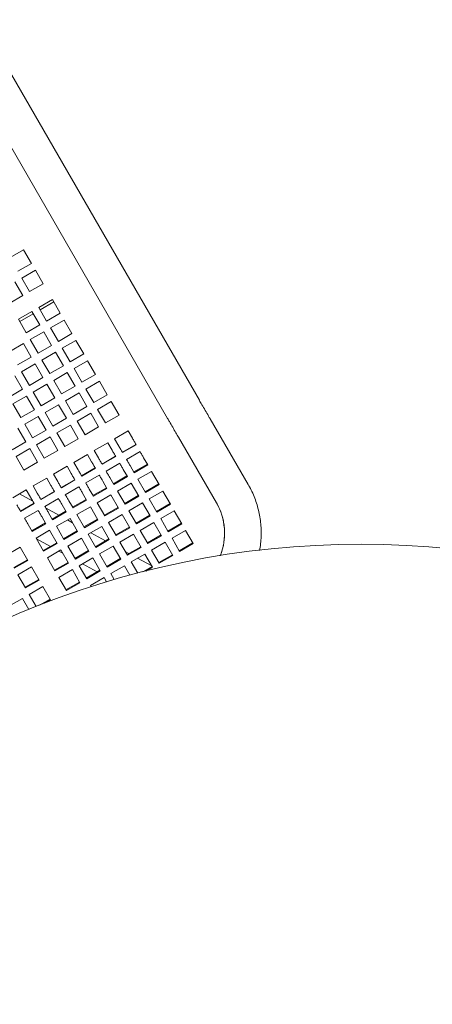
# Model space of a CAD drawing. Units: inches. Extents: x 0.1 to 8.5, y 0.3 to 10.8.
# Drawn here: x 1.8 to 2.2, y 7 to 8 of the extents above; entities that cross this region are included whole.
import ezdxf

# ---------------------------------------------------------------- set-up
doc = ezdxf.new("R2010")
doc.units = ezdxf.units.IN
doc.header["$MEASUREMENT"] = 0
doc.layers.add('FORMAT', color=7, linetype='Continuous')
doc.styles.add('SLDTEXTSTYLE0', font='TXT', dxfattribs={"width": 0.605})
doc.dimstyles.new('SLDDIMSTYLE1', dxfattribs={"dimtxt": 0.091003, "dimasz": 0.125, "dimexe": 0, "dimexo": 0.0625, "dimgap": 0.022751, "dimtad": 0, "dimtih": 1, "dimtoh": 1, "dimdec": 3, "dimlfac": 24, "dimrnd": 1e-09, "dimzin": 12, "dimdsep": 46, "dimlunit": 5, "dimtxsty": 'SLDTEXTSTYLE0', "dimsah": 1, "dimcen": 0, "dimadec": 0, "dimazin": 3, "dimtfac": 1, "dimtdec": 3, "dimtofl": 0, "dimtmove": 0, "dimatfit": 3, "dimfxl": 0, "dimfrac": 2, "dimtolj": 1, "dimtzin": 12, "dimarcsym": 0})

# ---------------------------------------------------------------- blocks, each defined once
blk = doc.blocks.new('_D_2')
at = {"layer": 'FORMAT'}
for p, q in [((2.90825, 7.03833), (3.32053, 7.26486)), ((3.32053, 7.26486), (3.51475, 7.26486))]:
    blk.add_line(p, q, dxfattribs=at)
blk.add_solid([(2.90825, 7.03833), (3.03285, 7.07114), (3.00275, 7.12591)], dxfattribs=at)
at = {"layer": 'FORMAT', "char_height": 0.09375, "attachment_point": 1, "style": 'SLDTEXTSTYLE0'}
for s, insert in [('%%c', (3.51475, 7.31002)), ('42"', (3.64933, 7.31002))]:
    blk.add_mtext(s, dxfattribs=dict(at, insert=insert))

msp = doc.modelspace()

# ---------------------------------------------------------------- linework, layer by layer
at = {"color": 7, "linetype": 'Continuous', "lineweight": 18}
for p, q in [((1.98026693, 7.63533943), (1.76151694, 8.01422551)), ((1.72994308, 7.99599633), (1.94869309, 7.61711025)), ((1.79172147, 7.77729685), (1.80525312, 7.7851094)), ((1.80525312, 7.7851094), (1.81306562, 7.7715777)), ((1.81306562, 7.7715777), (1.79953397, 7.76376525)), ((1.80344022, 7.7569994), (1.81697187, 7.76481195)), ((1.81125272, 7.74346779), (1.80344022, 7.7569994)), ((1.81697187, 7.76481195), (1.82478437, 7.75128025)), ((1.79667442, 7.75309312), (1.80448692, 7.73956152)), ((1.82478437, 7.75128025), (1.81125272, 7.74346779)), ((1.80448692, 7.73956152), (1.79095526, 7.73174907)), ((1.82036731, 7.72768087), (1.83389896, 7.73549333)), ((1.83389896, 7.73549333), (1.84171146, 7.72196172)), ((1.82817981, 7.71414917), (1.82036731, 7.72768087)), ((1.82168153, 7.72540454), (1.83521318, 7.73321709)), ((1.80006983, 7.71596215), (1.81360149, 7.7237746)), ((1.80788233, 7.70243045), (1.80006983, 7.71596215)), ((1.80138407, 7.71368581), (1.8149157, 7.72149826)), ((1.81360149, 7.7237746), (1.82141399, 7.710243)), ((1.84171146, 7.72196172), (1.82817981, 7.71414917)), ((1.82141399, 7.710243), (1.80788233, 7.70243045)), ((1.83208606, 7.70738342), (1.84561772, 7.71519587)), ((1.83989856, 7.69385172), (1.83208606, 7.70738342)), ((1.84561772, 7.71519587), (1.85343022, 7.70166427)), ((1.81178858, 7.6956646), (1.82532024, 7.70347714)), ((1.82532024, 7.70347714), (1.83313274, 7.68994544)), ((1.85343022, 7.70166427), (1.83989856, 7.69385172)), ((1.79149113, 7.68394587), (1.80502276, 7.69175842)), ((1.80502276, 7.69175842), (1.81283526, 7.67822672)), ((1.81960108, 7.68213299), (1.81178858, 7.6956646)), ((1.83313274, 7.68994544), (1.81960108, 7.68213299)), ((1.84380481, 7.68708587), (1.85733647, 7.69489842)), ((1.85161731, 7.67355426), (1.84380481, 7.68708587)), ((1.85733647, 7.69489842), (1.86514897, 7.68136672)), ((1.81283526, 7.67822672), (1.79930363, 7.67041426)), ((1.82350734, 7.67536714), (1.83703899, 7.68317969)), ((1.83703899, 7.68317969), (1.84485149, 7.66964799)), ((1.86514897, 7.68136672), (1.85161731, 7.67355426)), ((1.80320988, 7.66364841), (1.81674151, 7.67146087)), ((1.81674151, 7.67146087), (1.82455401, 7.65792926)), ((1.83131984, 7.66183554), (1.82350734, 7.67536714)), ((1.84485149, 7.66964799), (1.83131984, 7.66183554)), ((1.85552357, 7.66678841), (1.86905522, 7.67460096)), ((1.86905522, 7.67460096), (1.87686772, 7.66106926)), ((1.79644405, 7.65974214), (1.80425656, 7.64621054)), ((1.81102238, 7.65011681), (1.80320988, 7.66364841)), ((1.82455401, 7.65792926), (1.81102238, 7.65011681)), ((1.83522609, 7.65506969), (1.84875774, 7.66288224)), ((1.84875774, 7.66288224), (1.85657024, 7.64935053)), ((1.86333607, 7.65325681), (1.85552357, 7.66678841)), ((1.87686772, 7.66106926), (1.86333607, 7.65325681)), ((1.81492863, 7.64335096), (1.82846026, 7.65116341)), ((1.82846026, 7.65116341), (1.83627276, 7.63763181)), ((1.84303859, 7.64153808), (1.83522609, 7.65506969)), ((1.85657024, 7.64935053), (1.84303859, 7.64153808)), ((1.86724232, 7.64649096), (1.88077397, 7.65430351)), ((1.88077397, 7.65430351), (1.88858647, 7.64077181)), ((1.80425656, 7.64621054), (1.7907249, 7.63839799)), ((1.79463115, 7.63163223), (1.80816281, 7.63944468)), ((1.80816281, 7.63944468), (1.81597531, 7.62591308)), ((1.82274113, 7.62981926), (1.81492863, 7.64335096)), ((1.83627276, 7.63763181), (1.82274113, 7.62981926)), ((1.84694484, 7.63477223), (1.86047649, 7.64258468)), ((1.86047649, 7.64258468), (1.86828899, 7.62905308)), ((1.87505482, 7.63295935), (1.86724232, 7.64649096)), ((1.88858647, 7.64077181), (1.87505482, 7.63295935)), ((1.80244365, 7.61810053), (1.79463115, 7.63163223)), ((1.82664736, 7.6230535), (1.84017901, 7.63086596)), ((1.82664738, 7.6230535), (1.84017901, 7.63086596)), ((1.84017901, 7.63086596), (1.84799151, 7.61733435)), ((1.85475734, 7.62124053), (1.84694484, 7.63477223)), ((1.86828899, 7.62905308), (1.85475734, 7.62124053)), ((1.87896107, 7.6261935), (1.89249272, 7.63400596)), ((1.89249272, 7.63400596), (1.9003052, 7.62047435)), ((1.81597531, 7.62591308), (1.80244365, 7.61810053)), ((1.8063499, 7.61133468), (1.81988156, 7.61914723)), ((1.81988156, 7.61914723), (1.82769406, 7.60561553)), ((1.83445986, 7.6095218), (1.82664736, 7.6230535)), ((1.82664738, 7.6230535), (1.82664736, 7.6230535)), ((1.85866359, 7.61447478), (1.87219524, 7.62228723)), ((1.87219524, 7.62228723), (1.88000774, 7.60875563)), ((1.88677357, 7.6126619), (1.87896107, 7.6261935)), ((1.9003052, 7.62047435), (1.88677357, 7.6126619)), ((1.81416241, 7.59780308), (1.8063499, 7.61133468)), ((1.84799151, 7.61733435), (1.83445986, 7.6095218)), ((1.83836611, 7.60275595), (1.85189776, 7.6105685)), ((1.85189776, 7.6105685), (1.85971026, 7.5970369)), ((1.86647609, 7.60094308), (1.85866359, 7.61447478)), ((1.88000774, 7.60875563), (1.86647609, 7.60094308)), ((2.02889009, 7.55140463), (1.99105114, 7.61669538)), ((1.79958408, 7.6074285), (1.80739658, 7.5938968)), ((1.82769406, 7.60561553), (1.81416241, 7.59780308)), ((1.81806866, 7.59103723), (1.83160031, 7.59884978)), ((1.83160031, 7.59884978), (1.83941281, 7.58531807)), ((1.84617861, 7.58922435), (1.83836611, 7.60275595)), ((1.89588814, 7.59687488), (1.90941979, 7.60468743)), ((1.90941979, 7.60468743), (1.91362942, 7.59739613)), ((1.95950732, 7.59841438), (1.99734627, 7.53312353)), ((1.80739658, 7.5938968), (1.79386493, 7.58608435)), ((1.82588116, 7.57750562), (1.81806866, 7.59103723)), ((1.85971026, 7.5970369), (1.84617861, 7.58922435)), ((1.87559068, 7.58515616), (1.88912231, 7.59296871)), ((1.88912231, 7.59296871), (1.89333194, 7.5856774)), ((1.90009776, 7.58958368), (1.89588814, 7.59687488)), ((1.91716199, 7.59127756), (1.90363036, 7.58346501)), ((1.91729394, 7.59104906), (1.90376229, 7.58323651)), ((1.79777118, 7.5793185), (1.81130283, 7.58713095)), ((1.80558368, 7.5657869), (1.79777118, 7.5793185)), ((1.81130283, 7.58713095), (1.81911533, 7.57359935)), ((1.83941281, 7.58531807), (1.82588116, 7.57750562)), ((1.8552932, 7.57343743), (1.86882486, 7.58124998)), ((1.86882486, 7.58124998), (1.87303446, 7.57395868)), ((1.87980028, 7.57786495), (1.87559068, 7.58515616)), ((1.89686453, 7.57955883), (1.88333288, 7.57174628)), ((1.89699646, 7.57933023), (1.88346483, 7.57151778)), ((1.90770474, 7.57640798), (1.92123637, 7.58422053)), ((1.81911533, 7.57359935), (1.80558368, 7.5657869)), ((1.83499572, 7.5617187), (1.84852738, 7.56953115)), ((1.84852738, 7.56953115), (1.852737, 7.56223995)), ((1.85950283, 7.56614613), (1.8552932, 7.57343743)), ((1.88740726, 7.56468925), (1.90093891, 7.5725018)), ((1.91535085, 7.56316453), (1.91128468, 7.57020738)), ((1.92847971, 7.57167471), (1.91494806, 7.56386216)), ((1.9288825, 7.57097708), (1.91535085, 7.56316453)), ((1.92481631, 7.57801983), (1.9288825, 7.57097708)), ((1.83920535, 7.5544274), (1.83499572, 7.5617187)), ((1.87656706, 7.56784001), (1.8630354, 7.56002756)), ((1.87669901, 7.56761151), (1.86316735, 7.55979905)), ((1.86710978, 7.55297053), (1.88064143, 7.56078298)), ((1.90818223, 7.55995598), (1.8946506, 7.55214344)), ((1.90858502, 7.55925825), (1.89505337, 7.5514458)), ((1.90451886, 7.5663011), (1.90858502, 7.55925825)), ((1.919124, 7.55662923), (1.93265565, 7.56444178)), ((1.93265565, 7.56444178), (1.94020194, 7.5513712)), ((1.81469827, 7.54999998), (1.8282299, 7.55781243)), ((1.81890787, 7.54270867), (1.81469827, 7.54999998)), ((1.8282299, 7.55781243), (1.83243953, 7.55052113)), ((1.85626958, 7.55612128), (1.84273795, 7.54830883)), ((1.85640153, 7.55589278), (1.84286987, 7.54808023)), ((1.88422138, 7.55458238), (1.88828757, 7.54753952)), ((1.89505337, 7.5514458), (1.8909872, 7.55848865)), ((1.89882652, 7.54491051), (1.91235817, 7.55272296)), ((1.91235817, 7.55272296), (1.91990448, 7.53965247)), ((1.9266703, 7.54355865), (1.919124, 7.55662923)), ((1.93979915, 7.55206883), (1.92626751, 7.54425638)), ((1.94020194, 7.5513712), (1.9266703, 7.54355865)), ((1.79440079, 7.53828115), (1.80793244, 7.5460937)), ((1.81440826, 7.53487725), (1.80108023, 7.54213756)), ((1.80793244, 7.5460937), (1.81214205, 7.5388024)), ((1.83597212, 7.54440256), (1.82244047, 7.53659001)), ((1.83610405, 7.54417405), (1.82257242, 7.5363615)), ((1.84681233, 7.5412518), (1.86034395, 7.54906425)), ((1.8639239, 7.54286365), (1.86799009, 7.5358208)), ((1.87475591, 7.53972707), (1.87068973, 7.54676983)), ((1.88788478, 7.54823716), (1.87435312, 7.54042471)), ((1.88828757, 7.54753952), (1.87475591, 7.53972707)), ((1.87852907, 7.53319178), (1.89206069, 7.54100423)), ((1.89206069, 7.54100423), (1.899607, 7.52793364)), ((1.90637282, 7.53183992), (1.89882652, 7.54491051)), ((1.91950169, 7.5403501), (1.90597003, 7.53253756)), ((1.91990448, 7.53965247), (1.90637282, 7.53183992)), ((1.93044343, 7.53702345), (1.94397508, 7.5448359)), ((1.94397508, 7.5448359), (1.95152139, 7.53176532)), ((1.81567464, 7.53268383), (1.80214299, 7.52487128)), ((1.81580659, 7.53245523), (1.80227494, 7.52464278)), ((1.82651485, 7.52953298), (1.8400465, 7.53734553)), ((1.84362645, 7.53114482), (1.84769261, 7.52410207)), ((1.85445844, 7.52800825), (1.85039227, 7.5350511)), ((1.8675873, 7.53651843), (1.85405564, 7.52870598)), ((1.86799009, 7.5358208), (1.85445844, 7.52800825)), ((1.88607535, 7.52012119), (1.87852907, 7.53319178)), ((1.91014598, 7.52530463), (1.92367763, 7.53311718)), ((1.92367763, 7.53311718), (1.93122391, 7.52004659)), ((1.93798973, 7.52395286), (1.93044343, 7.53702345)), ((1.9511186, 7.53246295), (1.93758694, 7.5246505)), ((1.95152139, 7.53176532), (1.93798973, 7.52395286)), ((1.80621737, 7.51781425), (1.81974902, 7.5256268)), ((1.84030786, 7.52076867), (1.82756827, 7.52770846)), ((1.83416096, 7.51628952), (1.83009479, 7.52333237)), ((1.84728982, 7.52479971), (1.83375819, 7.51698716)), ((1.84769261, 7.52410207), (1.83416096, 7.51628952)), ((1.85823159, 7.52147305), (1.87176324, 7.5292855)), ((1.86577789, 7.50840246), (1.85823159, 7.52147305)), ((1.87176324, 7.5292855), (1.87930952, 7.51621492)), ((1.89920421, 7.52863138), (1.88567255, 7.52081883)), ((1.899607, 7.52793364), (1.88607535, 7.52012119)), ((1.8898485, 7.5135859), (1.90338015, 7.52139845)), ((1.90338015, 7.52139845), (1.91092645, 7.50832786)), ((1.91769226, 7.51223404), (1.91014598, 7.52530463)), ((1.93082112, 7.52074422), (1.91728949, 7.51293177)), ((1.93122391, 7.52004659), (1.91769226, 7.51223404)), ((1.94176289, 7.51741757), (1.95529453, 7.52523002)), ((1.95529453, 7.52523002), (1.96284083, 7.51215953)), ((1.8138635, 7.50457079), (1.80979731, 7.51161365)), ((1.82699236, 7.51308098), (1.81346071, 7.50526843)), ((1.82739515, 7.51238325), (1.8138635, 7.50457079)), ((1.82332897, 7.5194261), (1.82739515, 7.51238325)), ((1.83793411, 7.50975423), (1.85146576, 7.51756678)), ((1.85388828, 7.51337089), (1.84890245, 7.51608683)), ((1.85146576, 7.51756678), (1.85901207, 7.50449619)), ((1.87890675, 7.51691255), (1.8653751, 7.5091001)), ((1.87930952, 7.51621492), (1.86577789, 7.50840246)), ((1.8973948, 7.50051531), (1.8898485, 7.5135859)), ((1.92146541, 7.50569884), (1.93499706, 7.51351129)), ((1.93499706, 7.51351129), (1.94254335, 7.50044071)), ((1.94930918, 7.50434698), (1.94176289, 7.51741757)), ((1.96243804, 7.51285717), (1.94890639, 7.50504462)), ((1.96284083, 7.51215953), (1.94930918, 7.50434698)), ((1.81763665, 7.4980355), (1.83116828, 7.50584805)), ((1.83116828, 7.50584805), (1.83871459, 7.49277746)), ((1.84548041, 7.49668364), (1.83793411, 7.50975423)), ((1.85860927, 7.50519383), (1.84507762, 7.49738137)), ((1.85901207, 7.50449619), (1.84548041, 7.49668364)), ((1.86955102, 7.50186717), (1.88308267, 7.50967962)), ((1.87709732, 7.48879658), (1.86955102, 7.50186717)), ((1.88690146, 7.49538722), (1.87219925, 7.50339611)), ((1.88308267, 7.50967962), (1.89062898, 7.49660913)), ((1.91052366, 7.5090255), (1.89699201, 7.50121295)), ((1.91092645, 7.50832786), (1.8973948, 7.50051531)), ((1.90116795, 7.49398002), (1.91469958, 7.50179257)), ((1.91469958, 7.50179257), (1.92224589, 7.48872198)), ((1.92901171, 7.49262826), (1.92146541, 7.50569884)), ((1.94214057, 7.50113834), (1.92860892, 7.49332589)), ((1.94254335, 7.50044071), (1.92901171, 7.49262826)), ((1.95308233, 7.49781169), (1.96661397, 7.50562424)), ((1.96661397, 7.50562424), (1.97416027, 7.49255365)), ((1.82518293, 7.48496491), (1.81763665, 7.4980355)), ((1.81806008, 7.49730208), (1.83189083, 7.4897679)), ((1.8383118, 7.4934751), (1.82478014, 7.48566255)), ((1.83871459, 7.49277746), (1.82518293, 7.48496491)), ((1.84925356, 7.49014844), (1.86278522, 7.4979609)), ((1.86278522, 7.4979609), (1.8703315, 7.48489031)), ((1.89022618, 7.49730677), (1.87669453, 7.48949422)), ((1.89062898, 7.49660913), (1.87709732, 7.48879658)), ((1.90871423, 7.48090953), (1.90116795, 7.49398002)), ((1.93278486, 7.48609296), (1.9463165, 7.49390541)), ((1.9463165, 7.49390541), (1.9538628, 7.48083493)), ((1.96062862, 7.4847411), (1.95308233, 7.49781169)), ((1.97375748, 7.49325129), (1.96022583, 7.48543874)), ((1.97416027, 7.49255365), (1.96062862, 7.4847411)), ((1.78831808, 7.48110841), (1.80184973, 7.48892096)), ((1.80184973, 7.48892096), (1.80939601, 7.47585037)), ((1.82895609, 7.47842962), (1.84248774, 7.48624217)), ((1.84048542, 7.48508616), (1.84438006, 7.4829645)), ((1.84248774, 7.48624217), (1.85003404, 7.47317158)), ((1.85679984, 7.47707786), (1.84925356, 7.49014844)), ((1.86992871, 7.48558795), (1.85639708, 7.47777549)), ((1.8703315, 7.48489031), (1.85679984, 7.47707786)), ((1.88087047, 7.48226129), (1.89440213, 7.49007384)), ((1.88841678, 7.4691907), (1.88087047, 7.48226129)), ((1.89440213, 7.49007384), (1.90194841, 7.47700325)), ((1.91019826, 7.4826965), (1.90652829, 7.48469564)), ((1.92184309, 7.48941962), (1.90831144, 7.48160717)), ((1.92224589, 7.48872198), (1.90871423, 7.48090953)), ((1.91248739, 7.47437424), (1.92601904, 7.48218669)), ((1.92601904, 7.48218669), (1.93356532, 7.4691161)), ((1.94033116, 7.47302238), (1.93278486, 7.48609296)), ((1.95346002, 7.48153256), (1.93992836, 7.47372001)), ((1.9538628, 7.48083493), (1.94033116, 7.47302238)), ((1.80899322, 7.47654801), (1.79546159, 7.46873546)), ((1.80939601, 7.47585037), (1.79586436, 7.46803782)), ((1.83650239, 7.46535913), (1.82895609, 7.47842962)), ((1.84963125, 7.47386922), (1.8360996, 7.46605677)), ((1.85003404, 7.47317158), (1.83650239, 7.46535913)), ((1.860573, 7.47054256), (1.87410465, 7.47835502)), ((1.86378222, 7.47239543), (1.87848443, 7.46438645)), ((1.87410465, 7.47835502), (1.88165095, 7.46528453)), ((1.90154564, 7.47770089), (1.88801399, 7.46988834)), ((1.90194841, 7.47700325), (1.88841678, 7.4691907)), ((1.91893114, 7.46321332), (1.91248739, 7.47437424)), ((1.9328483, 7.47035806), (1.91879285, 7.47801466)), ((1.79963751, 7.46150253), (1.81316917, 7.46931508)), ((1.80718382, 7.44843204), (1.79963751, 7.46150253)), ((1.81316917, 7.46931508), (1.82071547, 7.45624449)), ((1.84027554, 7.45882384), (1.85380717, 7.46663629)), ((1.85380717, 7.46663629), (1.86135347, 7.4535657)), ((1.8681193, 7.45747198), (1.860573, 7.47054256)), ((1.88124816, 7.46598216), (1.86771651, 7.45816961)), ((1.88165095, 7.46528453), (1.8681193, 7.45747198)), ((1.89218991, 7.46265541), (1.90572156, 7.47046796)), ((1.89560759, 7.45673582), (1.89218991, 7.46265541)), ((1.90572156, 7.47046796), (1.91111815, 7.46112081)), ((1.93316255, 7.46981374), (1.92401804, 7.46453419)), ((1.93356532, 7.4691161), (1.92690064, 7.4652683)), ((1.82031268, 7.45694213), (1.80678103, 7.44912967)), ((1.82071547, 7.45624449), (1.80718382, 7.44843204)), ((1.84782182, 7.44575325), (1.84027554, 7.45882384)), ((1.86095068, 7.45426334), (1.84741903, 7.44645089)), ((1.86135347, 7.4535657), (1.84782182, 7.44575325)), ((1.87189245, 7.45093668), (1.8854241, 7.45874923)), ((1.8854241, 7.45874923), (1.88790949, 7.45444442)), ((1.81095697, 7.44189674), (1.82448862, 7.4497092)), ((1.81785321, 7.42995206), (1.81095697, 7.44189674)), ((1.82448862, 7.4497092), (1.8320349, 7.43663866)), ((1.87262636, 7.44966549), (1.87189245, 7.45093668)), ((1.79065949, 7.43017797), (1.80419114, 7.43799047)), ((1.80419114, 7.43799047), (1.81053555, 7.42700165)), ((1.83163211, 7.43733634), (1.82099714, 7.43119621)), ((1.8320349, 7.43663866), (1.82596163, 7.43313224))]:
    msp.add_line(p, q, dxfattribs=at)
at = {"color": 7, "linetype": 'Continuous', "lineweight": 18, "flags": 128}
for points in [[(1.90376229, 7.58323651), (1.90330513, 7.5840283), (1.90284761, 7.58482078), (1.90238977, 7.58561375), (1.90193169, 7.58640721), (1.90147338, 7.58720106), (1.90101493, 7.5879951), (1.90055636, 7.58878934), (1.90009776, 7.58958368)], [(1.91362942, 7.59739613), (1.91408801, 7.59660179), (1.91454656, 7.59580755), (1.91500504, 7.59501351), (1.91546332, 7.59421976), (1.91592142, 7.5934263), (1.91637926, 7.59263333), (1.91683678, 7.59184085), (1.91729394, 7.59104906)], [(1.89333194, 7.5856774), (1.89379053, 7.58488307), (1.89424911, 7.58408883), (1.89470756, 7.58329478), (1.89516586, 7.58250093), (1.89562394, 7.58170757), (1.89608178, 7.58091451), (1.8965393, 7.58012213), (1.89699646, 7.57933023)], [(1.92123637, 7.58422053), (1.92168741, 7.5834393), (1.92213752, 7.58265972), (1.92258666, 7.58188171), (1.92303482, 7.58110547), (1.9234819, 7.58033117), (1.92392789, 7.57955864), (1.9243727, 7.57878826), (1.92481631, 7.57801983)], [(1.87303446, 7.57395868), (1.87349308, 7.57316434), (1.87395163, 7.5723701), (1.87441008, 7.57157606), (1.87486838, 7.57078221), (1.87532647, 7.56998875), (1.8757843, 7.56919578), (1.87624183, 7.5684033), (1.87669901, 7.56761151)], [(1.88346483, 7.57151778), (1.88300765, 7.57230958), (1.88255013, 7.57310206), (1.88209229, 7.57389502), (1.88163421, 7.57468848), (1.8811759, 7.57548223), (1.88071745, 7.57627637), (1.88025891, 7.57707061), (1.87980028, 7.57786495)], [(1.90093891, 7.5725018), (1.90138993, 7.57172057), (1.90184005, 7.5709409), (1.90228921, 7.57016299), (1.90273734, 7.56938674), (1.90318443, 7.56861235), (1.90363041, 7.56783991), (1.90407524, 7.56706943), (1.90451886, 7.5663011)], [(1.91128468, 7.57020738), (1.91084107, 7.57097571), (1.91039624, 7.57174619), (1.90995025, 7.57251862), (1.90950317, 7.57329301), (1.90905503, 7.57406926), (1.90860587, 7.57484717), (1.90815576, 7.57562684), (1.90770474, 7.57640798)], [(1.852737, 7.56223995), (1.8531956, 7.56144561), (1.85365415, 7.56065137), (1.85411262, 7.55985723), (1.8545709, 7.55906348), (1.85502901, 7.55827002), (1.85548685, 7.55747705), (1.85594437, 7.55668457), (1.85640153, 7.55589278)], [(1.86316735, 7.55979905), (1.8627102, 7.56059085), (1.86225265, 7.56138333), (1.86179484, 7.5621763), (1.86133673, 7.56296975), (1.86087843, 7.56376351), (1.86041998, 7.56455755), (1.85996143, 7.56535179), (1.85950283, 7.56614613)], [(1.88064143, 7.56078298), (1.88109245, 7.56000184), (1.88154257, 7.55922217), (1.88199173, 7.55844426), (1.88243989, 7.55766801), (1.88288697, 7.55689362), (1.88333296, 7.55612118), (1.88377777, 7.5553507), (1.88422138, 7.55458238)], [(1.8909872, 7.55848865), (1.89054359, 7.55925698), (1.89009878, 7.56002746), (1.8896528, 7.5607999), (1.88920569, 7.56157429), (1.88875755, 7.56235044), (1.88830839, 7.56312845), (1.88785828, 7.56390802), (1.88740726, 7.56468925)], [(1.83243953, 7.55052113), (1.83289812, 7.54972679), (1.83335669, 7.54893255), (1.83381515, 7.5481385), (1.83427345, 7.54734475), (1.83473153, 7.5465513), (1.83518937, 7.54575833), (1.83564689, 7.54496585), (1.83610405, 7.54417405)], [(1.84286987, 7.54808023), (1.84241272, 7.54887212), (1.8419552, 7.5496645), (1.84149736, 7.55045757), (1.84103927, 7.55125093), (1.84058097, 7.55204478), (1.84012252, 7.55283882), (1.83966395, 7.55363306), (1.83920535, 7.5544274)], [(1.87068973, 7.54676983), (1.87024611, 7.54753825), (1.8698013, 7.54830864), (1.86935532, 7.54908117), (1.86890824, 7.54985556), (1.86846008, 7.55063171), (1.86801091, 7.55140972), (1.8675608, 7.55218929), (1.86710978, 7.55297053)], [(1.82257242, 7.5363615), (1.82211524, 7.5371533), (1.82165772, 7.53794578), (1.82119988, 7.53873875), (1.8207418, 7.5395322), (1.82028349, 7.54032605), (1.81982504, 7.5411201), (1.81936649, 7.54191434), (1.81890787, 7.54270867)], [(1.85039227, 7.5350511), (1.84994866, 7.53581943), (1.84950382, 7.53658991), (1.84905784, 7.53736234), (1.84861076, 7.53813673), (1.84816262, 7.53891298), (1.84771346, 7.53969089), (1.84726335, 7.54047057), (1.84681233, 7.5412518)], [(1.86034395, 7.54906425), (1.860795, 7.54828302), (1.86124511, 7.54750344), (1.86169425, 7.54672544), (1.86214241, 7.54594928), (1.86258949, 7.54517489), (1.86303548, 7.54440246), (1.86348029, 7.54363198), (1.8639239, 7.54286365)], [(1.80227494, 7.52464278), (1.80181779, 7.52543457), (1.80136024, 7.52622705), (1.80090243, 7.52702002), (1.80044432, 7.52781348), (1.79998604, 7.52860723), (1.79952756, 7.52940137), (1.79906902, 7.53019561), (1.79861042, 7.53098995)], [(1.81214205, 7.5388024), (1.81260067, 7.53800806), (1.81305922, 7.53721382), (1.81351767, 7.53641978), (1.81397597, 7.53562593), (1.81443405, 7.53483257), (1.81489189, 7.5340395), (1.81534941, 7.53324712), (1.81580659, 7.53245523)], [(1.8400465, 7.53734553), (1.84049752, 7.53656429), (1.84094763, 7.53578472), (1.8413968, 7.53500671), (1.84184493, 7.53423056), (1.84229204, 7.53345617), (1.842738, 7.53268363), (1.84318283, 7.53191325), (1.84362645, 7.53114482)], [(1.81974902, 7.5256268), (1.82020004, 7.52484556), (1.82065015, 7.52406589), (1.82109932, 7.52328798), (1.82154748, 7.52251173), (1.82199456, 7.52173734), (1.82244054, 7.52096491), (1.82288535, 7.52019443), (1.82332897, 7.5194261)], [(1.83009479, 7.52333237), (1.82965118, 7.5241007), (1.82920637, 7.52487118), (1.82876039, 7.52564362), (1.8283133, 7.52641801), (1.82786514, 7.52719426), (1.82741598, 7.52797217), (1.82696587, 7.52875184), (1.82651485, 7.52953298)], [(1.80979731, 7.51161365), (1.8093537, 7.51238197), (1.80890889, 7.51315245), (1.80846291, 7.51392489), (1.80801582, 7.51469928), (1.80756766, 7.51547543), (1.80711853, 7.51625344), (1.80666841, 7.51703301), (1.80621737, 7.51781425)]]:
    msp.add_lwpolyline(points, dxfattribs=at)
at = {"color": 7, "linetype": 'Continuous', "lineweight": 18}
msp.add_circle((2.14139063, 6.61696465), 0.875, dxfattribs=at)
msp.add_arc((1.94332057, 7.50263226), 0.06203377, 339.27953493, 29.76766591, dxfattribs=at)
for points, knots in [([(1.99105114, 7.61669538), (1.9904923, 7.61765983), (1.98887096, 7.62045797), (1.98614359, 7.62517005), (1.98309817, 7.63043679), (1.98113552, 7.63383536), (1.98026693, 7.63533943)], [0, 0, 0, 0, 0.15840814, 0.459586129, 0.760833946, 1, 1, 1, 1]), ([(1.94869309, 7.61711025), (1.94926986, 7.6161114), (1.95094331, 7.61321334), (1.95370886, 7.60842908), (1.95674499, 7.60318209), (1.95865995, 7.59987692), (1.95950732, 7.59841438)], [0, 0, 0, 0, 0.15841157, 0.459615762, 0.760879165, 1, 1, 1, 1]), ([(2.04033805, 7.48582818), (2.04043031, 7.48627978), (2.04099967, 7.4890667), (2.04155054, 7.49426418), (2.04195661, 7.5013774), (2.04180104, 7.50849214), (2.04114177, 7.51556237), (2.03996743, 7.52255453), (2.03828804, 7.52943191), (2.03611303, 7.53616082), (2.03344805, 7.54270306), (2.03096149, 7.54775637), (2.0293453, 7.5506029), (2.02889009, 7.55140463)], [0, 0, 0, 0, 0.020215802, 0.124758465, 0.229242215, 0.333666834, 0.438034776, 0.542347243, 0.646610002, 0.750828151, 0.855010881, 0.959163691, 1, 1, 1, 1]), ([(1.99734627, 7.53312353), (1.99776371, 7.53238108), (1.99908831, 7.53002515), (2.0010001, 7.52588161), (2.00287489, 7.52063828), (2.00425198, 7.51523013), (2.00512679, 7.50970578), (2.00549147, 7.50410851), (2.00534072, 7.49848492), (2.00468831, 7.49287602), (2.00349489, 7.48734176), (2.00230439, 7.48315455), (2.00135923, 7.48087986), (2.00114441, 7.48036286)], [0, 0, 0, 0, 0.047328182, 0.150179678, 0.253043285, 0.355852393, 0.458572437, 0.561171639, 0.663626285, 0.765921591, 0.868050934, 0.970009912, 1, 1, 1, 1])]:
    msp.add_open_spline(points, degree=3, knots=knots, dxfattribs=at)

# ---------------------------------------------------------------- dimensions: what is measured, and where the dimension line sits
at = {"layer": 'FORMAT'}
dim = msp.add_diameter_dim_2p(p1=(1.37452955, 6.19559892), p2=(2.90825172, 7.03833038), dimstyle='SLDDIMSTYLE1', dxfattribs=at)
dim.commit()
dim.dimension.update_dxf_attribs({"geometry": '_D_2', "text_midpoint": (3.65721453, 7.26486362), "dimtype": 163})

doc.saveas('drawing.dxf')
